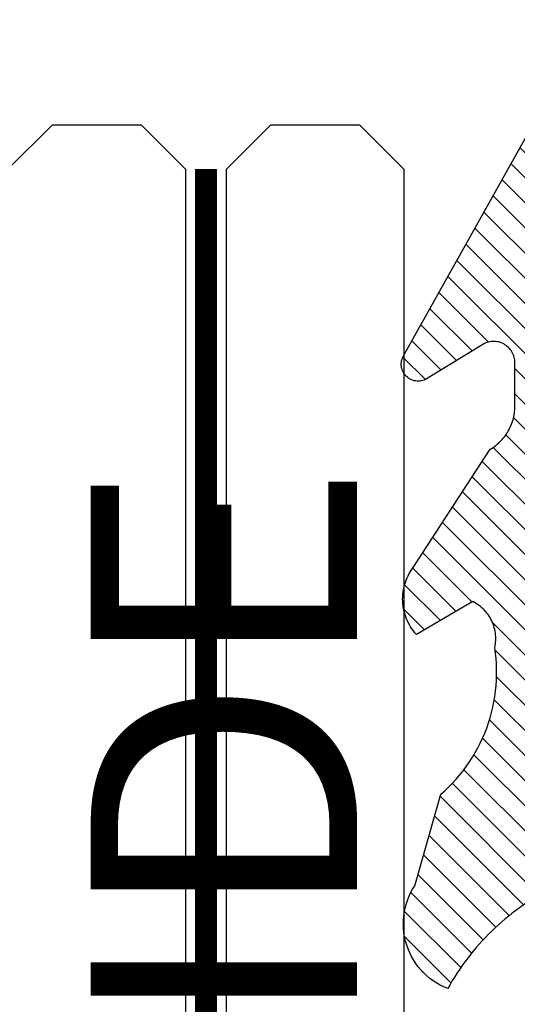
# Model space of a CAD drawing. Units: inches. Extents: x 0 to 108, y -4 to 43.
# Drawn here: x 3 to 3, y 33 to 34 of the extents above; entities that cross this region are included whole.
import ezdxf

# ---------------------------------------------------------------- set-up
doc = ezdxf.new("R2010")
doc.units = ezdxf.units.IN
doc.header["$LTSCALE"] = 0.5
doc.header["$MEASUREMENT"] = 0
doc.linetypes.add('HIDDEN2', pattern=[0.1875, 0.125, -0.0625])
for name, color, linetype in [('Arcadia-Hidden', 1, 'HIDDEN2'), ('Arcadia-Profile', 5, 'Continuous'), ('Arcadia-Shade', 8, 'Continuous'), ('Arcadia-Text', 3, 'Continuous')]:
    doc.layers.add(name, color=color, linetype=linetype)
doc.styles.get("Standard").update_dxf_attribs({"font": 'ARIALN.TTF'})

# ---------------------------------------------------------------- blocks, each defined once
blk = doc.blocks.new('VTL-10')
at = {"layer": 'Arcadia-Shade', "lineweight": -3}
h = blk.add_hatch(dxfattribs=at)
h.set_pattern_fill('ANSI31', color=256, scale=0.1, style=0)
h.set_pattern_definition([(45, (-30.97882288565575, 77.0449707897065), (-0.008838834764831844, 0.008838834764831846), [])])
h.paths.add_polyline_path([(0.1618526692181881, 0.2614311172218038), (0.1615566692181858, 0.263167817221813), (0.1611581692181865, 0.2648839172218089), (0.1606585692181888, 0.2665734172218066), (0.1600596692181888, 0.2682302172218129), (0.1593634692181887, 0.2698486172218111), (0.1585724692181856, 0.2714228172218043), (0.1576894692181874, 0.2729474172218005), (0.1567175692181877, 0.2744168172218053), (0.1556601692181871, 0.275826017221803), (0.1545209692181864, 0.2771700172218061), (0.1533041692181882, 0.2784440172218012), (0.1520138692181874, 0.2796435172217997), (0.1506546692181878, 0.2807644172218033), (0.1492312692181876, 0.2818027172218081), (0.1477488692181872, 0.2827547172218061), (0.1462125692181857, 0.2836171172218087), (0.144627869218187, 0.2843868172218009), (0.1430001692181868, 0.2850611172218009), (0.1413354692181876, 0.2856376172218091), (0.1396393692181874, 0.2861144172218104), (0.1379180692181876, 0.2864897172218122), (0.1339734692181871, 0.2884668172218028), (0.1300054692181867, 0.2903965172218079), (0.1260146692181863, 0.2922787172218051), (0.1220017692181834, 0.2941131172218121), (0.1179670692181922, 0.2958994172218041), (0.1139114692181877, 0.2976373172218132), (0.1098352692181912, 0.2993266172218085), (0.1057392692181871, 0.300967017221808), (0.1016238692181872, 0.3025584172218032), (0.09748976921818908, 0.3041005172218121), (0.09333746921818786, 0.3055930172218098), (0.0891676692181882, 0.3070358172218022), (0.08498096921818643, 0.3084287172218012), (0.08077786921818841, 0.3097714172218105), (0.07655906921818811, 0.3110638172218074), (0.07232506921819137, 0.312305717221804), (0.06807656921818861, 0.3134968172218038), (0.06381406921818567, 0.3146371172218068), (0.05953826921818717, 0.3157264172218106), (0.05524976921818592, 0.3167644172218047), (0.05094916921818893, 0.3177512172218115), (0.046637069218189, 0.3186864172218122), (0.0423141692181872, 0.3195701172218008), (0.03798096921818583, 0.3204020172218094), (0.03363806921818835, 0.3211820172218012), (0.02928616921818872, 0.3219101172218046), (0.02492596921818802, 0.3225861172218032), (0.02055796921818853, 0.3232100172218111), (0.01618276921818662, 0.3237815172218035), (0.01180106921818691, 0.3243008172218111), (-0.2761092607818121, 0.3645126172218056), (-0.2788689007818128, 0.3661165172218119), (-0.2815989707818112, 0.3677703172218116), (-0.2842985907818125, 0.3694733172218037), (-0.2869668707818143, 0.3712250172218035), (-0.2896029207818138, 0.3730249172218123), (-0.2922058807818111, 0.3748723172218007), (-0.2947748907818131, 0.3767666172218043), (-0.2973091107818142, 0.3787072172218018), (-0.2998077007818125, 0.3806934172218064), (-0.3022698407818112, 0.3827247172218051), (-0.3046947207818143, 0.3848003172218029), (-0.3070815307818116, 0.3869196172218068), (-0.309429500781814, 0.3890818172218076), (-0.3117378607818111, 0.3912863172218124), (-0.314005830781813, 0.3935323172218119), (-0.3162326707818117, 0.3958191172218051), (-0.3184176607818117, 0.3981459172218109), (-0.3205600707818128, 0.4005120172218), (-0.3226591907818133, 0.4029165172218114), (-0.3247143407818136, 0.4053588172218099), (-0.3267248407818144, 0.4078379172218121), (-0.3286900207818135, 0.4103531172218027), (-0.3306092507818121, 0.4129036172218008), (-0.3324818807818133, 0.415488417221809), (-0.3343073007818127, 0.4181068172218119), (-0.336084910781814, 0.4207579172218061), (-0.3378141307818119, 0.4234409172218108), (-0.3394943807818116, 0.4261547172218059), (-0.3411251107818138, 0.4288986172218046), (-0.3427057907818138, 0.4316716172218094), (-0.345377590781812, 0.4305474172218027), (-0.3479779907818141, 0.4292667172218074), (-0.3504978307818121, 0.427833917221804), (-0.3529282207818127, 0.4262542172218104), (-0.355260620781813, 0.424533117221813), (-0.3574868007818139, 0.4226766172218106), (-0.3588844467830832, 0.4213628851688753), (-0.3603317259824408, 0.4199156178586776), (-0.3615895207818127, 0.4185842172218059), (-0.363451620781813, 0.4163627172218014), (-0.3651786507818109, 0.41403471722181), (-0.3667645127818133, 0.4116083172218055), (-0.3682036347818141, 0.4090921172218032), (-0.3694909407818123, 0.4064949172218064), (-0.3706218977818132, 0.4038260172218031), (-0.3715925197818137, 0.4010946172218013), (-0.3723993897818119, 0.3983105172218018), (-0.3730396627818138, 0.3954834172218114), (-0.3735110847818142, 0.3926233172218048), (-0.3738119957818142, 0.3897403172218077), (-0.3739413337818114, 0.3868445172218031), (-0.3738986437818141, 0.3839461172218108), (-0.3736840767818137, 0.3810554172218019), (-0.3732983877818121, 0.3781825172218021), (-0.3727429367818118, 0.3753375172218085), (-0.3720196787818111, 0.3725305172218043), (-0.3711311627818112, 0.3697714172218127), (-0.370080519781812, 0.3670698172218039), (-0.368871449781814, 0.3644353172218047), (-0.3675082117818143, 0.361877217221803), (-0.3659956087818124, 0.3594045172218046), (-0.3476942907818135, 0.2950361172218123), (-0.3448343607818138, 0.2924924172218084), (-0.3420621107818143, 0.2898534172218064), (-0.3393807107818141, 0.2871222172218069), (-0.3367932307818116, 0.2843018172218024), (-0.3343026307818135, 0.2813956172218042), (-0.3319117707818116, 0.278406717221813), (-0.3296233707818139, 0.2753387172217998), (-0.3274400607818109, 0.2721950172218044), (-0.3253643407818139, 0.268979317221806), (-0.3233985707818121, 0.2656952172218041), (-0.3215450207818122, 0.2623465172218005), (-0.3198058007818112, 0.2589370172218111), (-0.318182910781811, 0.2554706172218033), (-0.3166781907818113, 0.2519513172218097), (-0.3152933807818137, 0.2483832172218001), (-0.3140300607818141, 0.2447702172218129), (-0.3128896707818143, 0.241116617221806), (-0.3118735207818126, 0.2374264172218119), (-0.3109827707818127, 0.2337041172218051), (-0.3102184407818136, 0.2299537172218038), (-0.3095814107818136, 0.2261796172218027), (-0.3090724107818126, 0.2223861172218022), (-0.3086920107818116, 0.2185776172218112), (-0.3084406507818116, 0.2147584172218018), (-0.3083186307818124, 0.2109329172218111), (-0.3083260707818134, 0.2071054172218112), (-0.3084629807818118, 0.203280417221805), (-0.3087292007818121, 0.1994622172218072), (-0.3091244107818127, 0.1956552172218124), (-0.3096210623411757, 0.1920599552939706), (-0.3090022547356028, 0.1880494800766002), (-0.3089207554242606, 0.1841781876870243), (-0.3093496727094802, 0.1803300083736161), (-0.3102815539020121, 0.1765715410622875), (-0.311700046370774, 0.1729689871302185), (-0.3135804190556364, 0.1695843703648166), (-0.3158901373363676, 0.1664768903130494), (-0.3185895137852661, 0.1636997552851795), (-0.3216305814017311, 0.1613027703486978), (-0.3249294330027155, 0.1593455521175287), (-0.3647035407818109, 0.1826554172218096), (-0.3658338967818118, 0.1813692172217998), (-0.3669033287818131, 0.180031917221811), (-0.3679095337818126, 0.1786464172218132), (-0.3688503427818119, 0.177215717221813), (-0.3697237277818139, 0.175742917221811), (-0.370527805781812, 0.1742311172218081), (-0.3712608427818118, 0.1726836172218071), (-0.3719212597818142, 0.1711038172218053), (-0.3725076317818115, 0.1694950172218057), (-0.3730186947818126, 0.1678607172218136), (-0.3734533477818118, 0.1662045172218001), (-0.3738106537818133, 0.1645298172218048), (-0.3740898427818138, 0.1628404172218012), (-0.374290310781813, 0.1611399172218029), (-0.3744116287818109, 0.1594319172218093), (-0.3744535323818141, 0.1577201172217997), (-0.3744159327818117, 0.1560082172218102), (-0.374298910781814, 0.154299917221806), (-0.3741027187818133, 0.1525988172218007), (-0.3738277797818128, 0.1509087172218102), (-0.3734746857818116, 0.1492332172218056), (-0.3730441987818125, 0.1475759172218005), (-0.3725372457818139, 0.1459403172218003), (-0.371954920781814, 0.1443301172218128), (-0.3712984797818137, 0.1427486172218124), (-0.3705693357818127, 0.1411993172218047), (-0.3697690617818132, 0.1396855172218068), (-0.3688993827818123, 0.1382104172218135), (-0.3679621747818125, 0.1367774172218077), (-0.3669594567818137, 0.135389417221802), (-0.3129540192782763, 0.05230630490912347), (-0.309804797366688, 0.05025591233648186), (-0.3069597605757117, 0.04794717808715632), (-0.3043715127171929, 0.04535397621327775), (-0.3020689504628322, 0.04250597469710726), (-0.3000755880373838, 0.03943205737220978), (-0.2984140627368994, 0.0361668349856501), (-0.2971023442144869, 0.03274557422565749), (-0.2961550632556573, 0.02920580755393587), (-0.2955826515761757, 0.02558717859520243), (-0.2954337407818137, 0.02274248986648786), (-0.2954337407818137, -0.01041092338627436), (-0.2962071889774691, -0.0136411274834245), (-0.2974883016565073, -0.01638733618584354), (-0.2992925230417569, -0.01882116380647858), (-0.3015481786761214, -0.02084576725322052), (-0.3041631186088978, -0.02237757656119754), (-0.307031533259444, -0.02335529130846226), (-0.3100365041914408, -0.02373913631355151), (-0.313058027113474, -0.02351408735803773), (-0.3162352060139568, -0.02261503425738454), (-0.3582823907818131, 0.003161617221806523), (-0.3592276107818115, 0.003562217221812602), (-0.3602036207818138, 0.003880617221810212), (-0.3612032807818117, 0.004114417221799727), (-0.3622192507818127, 0.004261917221811018), (-0.3632441207818111, 0.004322017221809915), (-0.3642703807818144, 0.004294317221805954), (-0.3652905107818114, 0.004179017221801473), (-0.3662970517818138, 0.00397691722180582), (-0.3672826367818125, 0.003689517221800998), (-0.3682400497818143, 0.00331891722180444), (-0.3691622857818118, 0.002867917221806238), (-0.3700425917818109, 0.002339617221807089), (-0.3708745277818117, 0.001738117221805169), (-0.3716520017818112, 0.001067617221806927), (-0.3723693247818112, 0.0003332172218080132), (-0.3730212467818141, -0.000459882778187648), (-0.3736029947818125, -0.001305782778189268), (-0.3741103127818128, -0.002198282778195448), (-0.3745394860818116, -0.003130882778194177), (-0.3748873740818119, -0.004096782778191255), (-0.3751514303818126, -0.00508888277819608), (-0.3753297223818137, -0.006099882778187293), (-0.3754209450758133, -0.007122482778200379), (-0.3754244307818162, -0.008149082778189154), (-0.3753401539918144, -0.00917228277819504), (-0.3751687315818124, -0.01018448277820028), (-0.3749114180818118, -0.01117838277819772), (-0.3745700970818113, -0.01214658277820035), (-0.3741472667818115, -0.01308208277819745), (-0.3736460217818127, -0.01397798277818652), (-0.2545998307818138, -0.2263517527782142), (-0.2527768307818121, -0.2295659827781975), (-0.2506879307818117, -0.2326141727781987), (-0.2483482307818115, -0.2354743927781868), (-0.2457746307818134, -0.2381260627781927), (-0.2429855307818123, -0.2405501057781976), (-0.2400011307818133, -0.2427290887781908), (-0.2368427307818131, -0.2446473347781932), (-0.2335332307818128, -0.2462910457781931), (-0.2300963307818122, -0.2476483967781888), (-0.2265567307818124, -0.2487096237781969), (-0.2229399307818127, -0.2494670919781896), (-0.2192719307818116, -0.2499153532781975), (-0.2155792307818132, -0.2500511827781935), (-0.2118882307818133, -0.2498736032781892), (-0.2082255307818137, -0.2493838923781908), (-0.2046176307818115, -0.2485855727781967), (-0.2010902307818121, -0.2474843867781971), (-0.1976688307818115, -0.2460882567781937), (-0.1943781307818142, -0.2444072257781897), (-0.1912416307818141, -0.2424533867781946), (-0.1882820307818136, -0.2402407947781882), (-0.1855205307818117, -0.2377853627781974), (-0.1829771307818113, -0.2351047627781924), (-0.1806699307818143, -0.2322182727781978), (-0.1786156307818132, -0.2291466527781978), (-0.1768290307818141, -0.2259120127781955), (-0.1753229307818138, -0.2225376027781891), (-0.1741082307818118, -0.2190477127781918), (-0.1731936307818138, -0.2154674327781976), (-0.1725857307818117, -0.2118225327782), (-0.1585042307818121, -0.1534593927781884), (-0.1582829307818123, -0.1522906327781897), (-0.1581783307818121, -0.1511057027781959), (-0.1581916307818112, -0.149916282778193), (-0.1583226307818109, -0.1487339827781966), (-0.1585700307818136, -0.1475703827781985), (-0.1589314307818128, -0.146437082778192), (-0.1594032307818125, -0.1453451827782004), (-0.1599808307818122, -0.1443052827781912), (-0.1606585307818129, -0.1433276827781924), (-0.161429730781812, -0.1424219827781883), (-0.1622867307818119, -0.1415970827781905), (-0.1632212307818115, -0.1408610827781871), (-0.1642240307818135, -0.1402212827781995), (-0.1652852307818122, -0.1396838827782005), (-0.1663944307818142, -0.1392540827781943), (-0.1675407307818126, -0.1389363827781978), (-0.1687129307818118, -0.1387335827781868), (-0.1698993307818135, -0.1386478827781872), (-0.1710884307818112, -0.138680082778194), (-0.1722685307818139, -0.1388298827781966), (-0.1734279307818127, -0.1390956827781906), (-0.1745553307818142, -0.1394750827781905), (-0.1756397307818141, -0.1399641827782006), (-0.1766702307818129, -0.140558282778187), (-0.1776369307818122, -0.1412513827781936), (-0.1785302307818135, -0.1420368827781999), (-0.1793414307818111, -0.1429069827782001), (-0.1800624307818133, -0.1438530827781932), (-0.1806863307818141, -0.1448658827781912), (-0.1812068307818109, -0.1459354827781993), (-0.1931713852806141, -0.173976719263635), (-0.195477731869989, -0.1765914957680224), (-0.1987441758743671, -0.1783042264369215), (-0.2024069162850495, -0.1787377645773489), (-0.2059830145917374, -0.1778349887258486), (-0.2090008965055361, -0.1757149125338628), (-0.2110632494574034, -0.1726569144319114), (-0.2117497307818113, -0.1697008207481616), (-0.2117497307818113, -0.1138892698491389), (-0.210644316777131, -0.1107684356882999), (-0.2087166713663535, -0.1082559038287769), (-0.2061065091451795, -0.1064623624647112), (-0.2031877532430855, -0.1055977827781902), (-0.196576030781813, -0.1055977827781902), (-0.1960527307818118, -0.1055840827781935), (-0.1955307307818117, -0.1055429827781893), (-0.1950117307818111, -0.1054746827781941), (-0.1944969307818134, -0.1053792827781876), (-0.1939878307818113, -0.1052570827781949), (-0.1934859307818115, -0.105108382778198), (-0.1929924307818141, -0.1049335827781874), (-0.1925087307818139, -0.1047332827781986), (-0.1920361307818119, -0.1045078827781936), (-0.191576030781814, -0.1042580827781876), (-0.1911296307818127, -0.1039844827781877), (-0.1906982307818126, -0.1036879827781974), (-0.1902828307818112, -0.1033692827781891), (-0.189884730781813, -0.1030292827781949), (-0.1895050307818131, -0.1026688827781896), (-0.1891446307818114, -0.1022890827781993), (-0.1888046307818136, -0.1018909827781869), (-0.1884859307818125, -0.1014756827781866), (-0.1881893307818139, -0.101044182778196), (-0.1879158307818116, -0.1005977827781948), (-0.1876660307818128, -0.1001376827781968), (-0.1874406307818113, -0.09966518277819603), (-0.1872402307818142, -0.09918148277819228), (-0.1870655307818119, -0.09868798277818769), (-0.1869168307818114, -0.09818598277819035), (-0.1867946307818116, -0.0976768827781882), (-0.1866991307818111, -0.0971620827781976), (-0.1866308307818123, -0.09664308277820055), (-0.1865897307818116, -0.09612118277819093), (-0.1865760307818114, -0.0955977827781993), (-0.1865760307818114, 0.1644681904225109), (-0.1860967352454885, 0.1681076393253136), (-0.1849793261771246, 0.1718794208766781), (-0.1832862313282817, 0.1754287606192406), (-0.181058341855092, 0.1786706658866706), (-0.1783504395737801, 0.1815240315091557), (-0.1752300529962554, 0.1839186419540937), (-0.1717728381722168, 0.1857957334665485), (-0.1680643702794313, 0.1871090427170543), (-0.1641955593993174, 0.1878260458990297), (-0.1615760307818128, 0.1878945172218067), (-0.1229389113036206, 0.1878945172218067), (-0.1180667307818126, 0.1875111172218027), (-0.1144333307818144, 0.1870327172218111), (-0.1108299307818115, 0.1863649172218089), (-0.1072663307818118, 0.1855093172218005), (-0.1037525307818115, 0.1844685172218021), (-0.1002979307818137, 0.1832452172218098), (-0.09691213078181349, 0.1818427172218122), (-0.09360433078181174, 0.1802650172218137), (-0.09038373078181294, 0.1785163172218063), (-0.08725893078181102, 0.1766015172218118), (-0.08423873078181288, 0.1745257172218118), (-0.0813312307818137, 0.1722948172218111), (-0.07854453078181223, 0.1699147172218005), (-0.075886230781812, 0.1673920172218004), (-0.0733635307818119, 0.1647337172218073), (-0.07098353078181319, 0.1619470172218058), (-0.06875253078181132, 0.1590395172217995), (-0.06667673078181124, 0.156019317221805), (-0.06476193078181325, 0.1528945172218101), (-0.06301323078181298, 0.1496739172218042), (-0.06143553078181441, 0.1463661172218025), (-0.06003303078181332, 0.1429803172218129), (-0.05880973078181384, 0.139525717221801), (-0.05776893078181189, 0.1360119172218077), (-0.05691333078181415, 0.1324484172218092), (-0.05624553078181194, 0.1288449172218122), (-0.05576713078181328, 0.1252115172217998), (-0.05547963078181439, 0.1215581172218094), (-0.0553837307818128, 0.1178945172218135), (-0.0553837307818128, 0.06266911722180168), (-0.08874333078181351, 0.0851844172218108), (-0.08980653078181433, 0.08582751722180149), (-0.09092823078181311, 0.0863618172217997), (-0.09209753078181393, 0.08678221722180979), (-0.0933027307818115, 0.08708431722180876), (-0.09453193078181243, 0.08726531722180653), (-0.09577313078181149, 0.08732341722181047), (-0.09701393078181297, 0.08725801722181359), (-0.0982420307818117, 0.08706971722180867), (-0.09944543078181312, 0.08676051722180489), (-0.1006122307818131, 0.0863333172218006), (-0.1017308307818112, 0.08579231722180225), (-0.1027901307818126, 0.08514301722181017), (-0.1037798307818143, 0.0843917172218056), (-0.1046900307818142, 0.08354591722181226), (-0.1055117307818136, 0.08261391722180633), (-0.106236830781814, 0.08160491722181007), (-0.106858230781814, 0.08052891722181243), (-0.1073696307818111, 0.07939661722180347), (-0.107766230781813, 0.0782191172218063), (-0.1080438307818135, 0.07700801722180017), (-0.1081999307818116, 0.07577531722181163), (-0.1082328307818123, 0.07453321722181272), (-0.1081423307818135, 0.07329401722181217), (-0.1079292307818136, 0.07206991722181044), (-0.1075955307818113, 0.07087301722179973), (-0.107144830781813, 0.06971521722181251), (-0.1065813307818111, 0.0686078172218032), (-0.1059106307818141, 0.06756181722180088), (-0.1051394307818114, 0.06658761722181339), (-0.1042753307818138, 0.06569481722181081), (-0.05074323362950039, 0.01562019510083701), (-0.04924498309680203, 0.01290972368254018), (-0.04872763078181208, 0.01041897523975877), (-0.04872763078181208, 0.006655717221804025), (-0.04857423078181355, 0.003728917221806682), (-0.04811573078181297, 0.0008341172217996018), (-0.04735723078181309, -0.001996782778192596), (-0.0463069307818138, -0.00473288277819961), (-0.04497633078181096, -0.007344282778191769), (-0.04338013078181291, -0.009802282778196059), (-0.04153573078181338, -0.01207998277818945), (-0.03946333078181397, -0.01415238277819242), (-0.03718563078181347, -0.01599678277818839), (-0.03472763078181273, -0.0175929827781971), (-0.03211623078181347, -0.01892358277819994), (-0.02938013078181356, -0.01997388277818857), (-0.02654913078181309, -0.02073248277820028), (-0.02365443078181428, -0.02119088277819969), (-0.02072763078181339, -0.02134428277818756), (-0.01780083078181249, -0.02119088277819969), (-0.01490613078181369, -0.02073248277820028), (-0.01207513078181321, -0.01997388277818857), (-0.009339030781813307, -0.01892358277819994), (-0.006727630781814042, -0.0175929827781971), (-0.004269630781813305, -0.01599678277818839), (-0.001991930781812812, -0.01415238277819242), (8.046921818660735e-05, -0.01207998277818945), (0.001924869218186132, -0.009802282778196059), (0.003521069218187733, -0.007344282778191769), (0.004851669218187027, -0.00473288277819961), (0.005901969218186309, -0.001996782778192596), (0.006660469218186194, 0.0008341172217996018), (0.007118969218186777, 0.003728917221806682), (0.007272369218188857, 0.006655717221804025), (0.007272369218188857, 0.01675053150756867), (0.008237152252497992, 0.01978270675816418), (0.009936931718648623, 0.02211167006363723), (0.06444246921818575, 0.06719111722181026), (0.06536286921818757, 0.06803311722180183), (0.06619486921818662, 0.06896271722180813), (0.06692996921818661, 0.06997061722181286), (0.06756096921818866, 0.07104681722181283), (0.06808156921818664, 0.07218051722180974), (0.0684865692181873, 0.07336041722180653), (0.06877196921818651, 0.07457491722180976), (0.06893486921818592, 0.07581171722181068), (0.06897366921818815, 0.07705861722180884), (0.06888796921818852, 0.07830321722180145), (0.06867866921818688, 0.07953301722180584), (0.06834776921818886, 0.08073581722180734), (0.0678987692181856, 0.0818997172218019), (0.06733586921818713, 0.08301301722180199), (0.0666648692181866, 0.08406471722180697), (0.06589226921818891, 0.08504421722180666), (0.06502596921818693, 0.08594191722180256), (0.06407456921818877, 0.0867487172218091), (0.06304736921818588, 0.08745671722181214), (0.0619547692181861, 0.08805881722180686), (0.06080756921818775, 0.08854891722180014), (0.05961726921818666, 0.088922317221801), (0.05839566921818573, 0.08917521722180766), (0.05715496921818897, 0.08930501722180395), (0.05590746921818734, 0.08931061722181255), (0.05466556921818722, 0.08919171722180863), (0.05344176921818899, 0.08894971722180856), (0.05224826921818604, 0.08858691722180367), (0.05109676921818718, 0.08810691722180763), (0.04999886921818586, 0.08751451722180548), (0.01532476921818571, 0.06650781722180454), (0.01532476921818571, 0.1207669172218004), (0.01826286921818721, 0.1207669172218004), (0.01864096921818614, 0.1207860172218034), (0.01901846921818873, 0.1208154172218059), (0.0193950692181879, 0.120855217221802), (0.01977036921818609, 0.1209052172218037), (0.02014426921818568, 0.1209656172218132), (0.02051626921818794, 0.1210361172218057), (0.02088616921818698, 0.1211168172218038), (0.02125376921818756, 0.1212077172218073), (0.02161876921818617, 0.1213086172217999), (0.02198086921818643, 0.1214194172218015), (0.02233976921818837, 0.1215401172218122), (0.02269516921818848, 0.1216707172218037), (0.02304686921818799, 0.1218109172218078), (0.02339466921818811, 0.1219607172218105), (0.02373816921818772, 0.1221200172218033), (0.02407726921818565, 0.1222886172218125), (0.02441156921818788, 0.1224665172218096), (0.02474076921818735, 0.1226534172218123), (0.02506486921818762, 0.1228493172218066), (0.0253833692181864, 0.1230540172218042), (0.02569616921818607, 0.1232674172218111), (0.02600306921818785, 0.1234893172218108), (0.02630366921818705, 0.1237195172218009), (0.02659796921818725, 0.1239578172218074), (0.02688546921818613, 0.1242042172218021), (0.02716626921818843, 0.1244583172218086), (0.02743986921818831, 0.1247200172218044), (0.02770626921818575, 0.1249891172218014), (0.02796516921818792, 0.1252654172218115), (0.02821636921818893, 0.1255487172218039), (0.09769486921818782, 0.2458890172218133), (0.159851569218187, 0.2458890172218133), (0.1604812692181881, 0.2475344172218001), (0.1610122692181868, 0.2492142172218053), (0.1614426692181858, 0.2509226172218035), (0.1617708692181878, 0.2526536172218101), (0.1619958692181882, 0.2544009172218011), (0.1621167692181871, 0.2561585172218059), (0.1621331692181869, 0.2579202172218089), (0.1620450692181876, 0.2596798172218087)])
at = {"layer": 'Arcadia-Profile'}
blk.add_lwpolyline([(0.09769486921818782, 0.2458890172218133), (0.159851569218187, 0.2458890172218133), (0.1604812692181881, 0.2475344172218001), (0.1610122692181868, 0.2492142172218053), (0.1614426692181858, 0.2509226172218035), (0.1617708692181878, 0.2526536172218101), (0.1619958692181882, 0.2544009172218011), (0.1621167692181871, 0.2561585172218059), (0.1621331692181869, 0.2579202172218089), (0.1620450692181876, 0.2596798172218087), (0.1618526692181881, 0.2614311172218038), (0.1615566692181858, 0.263167817221813), (0.1611581692181865, 0.2648839172218089), (0.1606585692181888, 0.2665734172218066), (0.1600596692181888, 0.2682302172218129), (0.1593634692181887, 0.2698486172218111), (0.1585724692181856, 0.2714228172218043), (0.1576894692181874, 0.2729474172218005), (0.1567175692181877, 0.2744168172218053), (0.1556601692181871, 0.275826017221803), (0.1545209692181864, 0.2771700172218061), (0.1533041692181882, 0.2784440172218012), (0.1520138692181874, 0.2796435172217997), (0.1506546692181878, 0.2807644172218033), (0.1492312692181876, 0.2818027172218081), (0.1477488692181872, 0.2827547172218061), (0.1462125692181857, 0.2836171172218087), (0.144627869218187, 0.2843868172218009), (0.1430001692181868, 0.2850611172218009), (0.1413354692181876, 0.2856376172218091), (0.1396393692181874, 0.2861144172218104), (0.1379180692181876, 0.2864897172218122), (0.1339734692181871, 0.2884668172218028), (0.1300054692181867, 0.2903965172218079), (0.1260146692181863, 0.2922787172218051), (0.122001769218187, 0.2941131172218121), (0.1179670692181887, 0.2958994172218041), (0.1139114692181877, 0.2976373172218132), (0.1098352692181876, 0.2993266172218085), (0.1057392692181871, 0.300967017221808), (0.1016238692181872, 0.3025584172218032), (0.09748976921818908, 0.3041005172218121), (0.09333746921818786, 0.3055930172218098), (0.0891676692181882, 0.3070358172218022), (0.08498096921818643, 0.3084287172218012), (0.08077786921818841, 0.3097714172218105), (0.07655906921818811, 0.3110638172218074), (0.07232506921818782, 0.312305717221804), (0.06807656921818861, 0.3134968172218038), (0.06381406921818567, 0.3146371172218068), (0.05953826921818717, 0.3157264172218106), (0.05524976921818592, 0.3167644172218047), (0.05094916921818893, 0.3177512172218115), (0.046637069218189, 0.3186864172218122), (0.0423141692181872, 0.3195701172218008), (0.03798096921818583, 0.3204020172218094), (0.03363806921818835, 0.3211820172218012), (0.02928616921818872, 0.3219101172218046), (0.02492596921818802, 0.3225861172218032), (0.02055796921818853, 0.3232100172218111), (0.01618276921818662, 0.3237815172218035), (0.01180106921818691, 0.3243008172218111), (-0.2761092607818121, 0.3645126172218056), (-0.2788689007818128, 0.3661165172218119), (-0.2815989707818112, 0.3677703172218116), (-0.2842985907818125, 0.3694733172218037), (-0.2869668707818143, 0.3712250172218035), (-0.2896029207818138, 0.3730249172218123), (-0.2922058807818111, 0.3748723172218007), (-0.2947748907818131, 0.3767666172218043), (-0.2973091107818142, 0.3787072172218018), (-0.2998077007818125, 0.3806934172218064), (-0.3022698407818112, 0.3827247172218051), (-0.3046947207818143, 0.3848003172218029), (-0.3070815307818116, 0.3869196172218068), (-0.309429500781814, 0.3890818172218076), (-0.3117378607818111, 0.3912863172218124), (-0.314005830781813, 0.3935323172218119), (-0.3162326707818117, 0.3958191172218051), (-0.3184176607818117, 0.3981459172218109), (-0.3205600707818128, 0.4005120172218), (-0.3226591907818133, 0.4029165172218114), (-0.3247143407818136, 0.4053588172218099), (-0.3267248407818144, 0.4078379172218121), (-0.3286900207818135, 0.4103531172218027), (-0.3306092507818121, 0.4129036172218008), (-0.3324818807818133, 0.415488417221809), (-0.3343073007818127, 0.4181068172218119), (-0.336084910781814, 0.4207579172218061), (-0.3378141307818119, 0.4234409172218108), (-0.3394943807818116, 0.4261547172218059), (-0.3411251107818138, 0.4288986172218046), (-0.3427057907818138, 0.4316716172218094), (-0.345377590781812, 0.4305474172218027), (-0.3479779907818141, 0.4292667172218074), (-0.3504978307818121, 0.427833917221804), (-0.3529282207818127, 0.4262542172218104), (-0.355260620781813, 0.424533117221813), (-0.3574868007818139, 0.4226766172218106), (-0.3595989107818127, 0.4206913172218094), (-0.3615895207818127, 0.4185842172218059), (-0.363451620781813, 0.4163627172218014), (-0.3651786507818109, 0.41403471722181), (-0.3667645127818133, 0.4116083172218055), (-0.3682036347818141, 0.4090921172218032), (-0.3694909407818123, 0.4064949172218064), (-0.3706218977818132, 0.4038260172218031), (-0.3715925197818137, 0.4010946172218013), (-0.3723993897818119, 0.3983105172218018), (-0.3730396627818138, 0.3954834172218114), (-0.3735110847818142, 0.3926233172218048), (-0.3738119957818142, 0.3897403172218077), (-0.3739413337818114, 0.3868445172218031), (-0.3738986437818141, 0.3839461172218108), (-0.3736840767818137, 0.3810554172218019), (-0.3732983877818121, 0.3781825172218021), (-0.3727429367818118, 0.3753375172218085), (-0.3720196787818111, 0.3725305172218043), (-0.3711311627818112, 0.3697714172218127), (-0.370080519781812, 0.3670698172218039), (-0.368871449781814, 0.3644353172218047), (-0.3675082117818143, 0.361877217221803), (-0.3659956087818124, 0.3594045172218046), (-0.3476942907818135, 0.2950361172218123), (-0.3448343607818138, 0.2924924172218084), (-0.3420621107818143, 0.2898534172218064), (-0.3393807107818141, 0.2871222172218069), (-0.3367932307818116, 0.2843018172218024), (-0.3343026307818135, 0.2813956172218042), (-0.3319117707818116, 0.278406717221813), (-0.3296233707818139, 0.2753387172217998), (-0.3274400607818109, 0.2721950172218044), (-0.3253643407818139, 0.268979317221806), (-0.3233985707818121, 0.2656952172218041), (-0.3215450207818122, 0.2623465172218005), (-0.3198058007818112, 0.2589370172218111), (-0.318182910781811, 0.2554706172218033), (-0.3166781907818113, 0.2519513172218097), (-0.3152933807818137, 0.2483832172218001), (-0.3140300607818141, 0.2447702172218129), (-0.3128896707818143, 0.241116617221806), (-0.3118735207818126, 0.2374264172218119), (-0.3109827707818127, 0.2337041172218051), (-0.3102184407818136, 0.2299537172218038), (-0.3095814107818136, 0.2261796172218027), (-0.3090724107818126, 0.2223861172218022), (-0.3086920107818116, 0.2185776172218112), (-0.3084406507818116, 0.2147584172218018), (-0.3083186307818124, 0.2109329172218111), (-0.3083260707818134, 0.2071054172218112), (-0.3084629807818118, 0.203280417221805), (-0.3087292007818121, 0.1994622172218072), (-0.3091244107818127, 0.1956552172218124), (-0.3096481707818128, 0.191863717221807), (-0.3093957507818139, 0.1905997172218008), (-0.3091991907818112, 0.1893258172217998), (-0.3090588707818114, 0.1880444172218034), (-0.3089750707818126, 0.1867582172218079), (-0.3089479407818132, 0.1854695172218044), (-0.3089775407818109, 0.1841808172218009), (-0.3090638107818116, 0.1828947172218136), (-0.3092065907818125, 0.1816137172218077), (-0.309405590781811, 0.1803401172218031), (-0.309660440781812, 0.1790766172218099), (-0.3099706407818132, 0.1778255172218053), (-0.310335580781814, 0.1765892172218031), (-0.310754570781814, 0.1753702172218112), (-0.3112267907818129, 0.1741709172218009), (-0.3117513207818128, 0.1729934172218037), (-0.3123271507818117, 0.1718402172218134), (-0.312953160781813, 0.1707134172218048), (-0.3136281407818124, 0.1696153172218118), (-0.3143507907818126, 0.168547917221801), (-0.3151197107818113, 0.1675134172218122), (-0.3159333907818116, 0.1665137172218039), (-0.316790280781813, 0.1655508172218134), (-0.3176887007818117, 0.1646265172218051), (-0.3186269307818144, 0.1637426172217999), (-0.319603130781811, 0.1629008172218107), (-0.3206154307818139, 0.1621029172218016), (-0.3216618607818127, 0.1613502172218091), (-0.3227403907818136, 0.1606443172218093), (-0.3238489307818142, 0.1599866172218043), (-0.3249853407818115, 0.1593783172218082), (-0.3647035407818109, 0.1826554172218096), (-0.3658338967818118, 0.1813692172217998), (-0.3669033287818131, 0.180031917221811), (-0.3679095337818126, 0.1786464172218132), (-0.3688503427818119, 0.177215717221813), (-0.3697237277818139, 0.175742917221811), (-0.370527805781812, 0.1742311172218081), (-0.3712608427818118, 0.1726836172218071), (-0.3719212597818142, 0.1711038172218053), (-0.3725076317818115, 0.1694950172218057), (-0.3730186947818126, 0.1678607172218136), (-0.3734533477818118, 0.1662045172218001), (-0.3738106537818133, 0.1645298172218048), (-0.3740898427818138, 0.1628404172218012), (-0.374290310781813, 0.1611399172218029), (-0.3744116287818109, 0.1594319172218093), (-0.3744535323818141, 0.1577201172217997), (-0.3744159327818117, 0.1560082172218102), (-0.374298910781814, 0.154299917221806), (-0.3741027187818133, 0.1525988172218007), (-0.3738277797818128, 0.1509087172218102), (-0.3734746857818116, 0.1492332172218056), (-0.3730441987818125, 0.1475759172218005), (-0.3725372457818139, 0.1459403172218003), (-0.371954920781814, 0.1443301172218128), (-0.3712984797818137, 0.1427486172218124), (-0.3705693357818127, 0.1411993172218047), (-0.3697690617818132, 0.1396855172218068), (-0.3688993827818123, 0.1382104172218135), (-0.3679621747818125, 0.1367774172218077), (-0.3669594567818137, 0.135389417221802), (-0.3128967607818112, 0.05221821722180664), (-0.3118515607818111, 0.05158851722180202), (-0.3108289507818114, 0.05092271722180897), (-0.3098301707818116, 0.05022171722180246), (-0.3088564307818125, 0.04948631722180608), (-0.3079089207818129, 0.048717417221809), (-0.3069887807818112, 0.04791591722180044), (-0.3060971507818131, 0.04708291722180036), (-0.305235100781811, 0.04621921722180389), (-0.304403670781813, 0.04532611722180491), (-0.3036038907818117, 0.04440451722180683), (-0.3028367207818121, 0.04345561722180946), (-0.302103090781813, 0.04248051722180435), (-0.3014039007818141, 0.04148041722180551), (-0.300739990781814, 0.04045661722180682), (-0.300112180781813, 0.03941021722179983), (-0.2995212207818128, 0.03834261722180088), (-0.2989678407818133, 0.03725511722180386), (-0.2984527007818123, 0.03614891722180857), (-0.2979764407818131, 0.03502541722180297), (-0.297539630781813, 0.03388611722181167), (-0.2971428107818141, 0.03273211722181202), (-0.2967864407818119, 0.03156511722180255), (-0.2964709807818124, 0.03038631722181151), (-0.2961968007818143, 0.02919731722180074), (-0.2959642307818129, 0.02799941722180677), (-0.2957735707818117, 0.02679411722181158), (-0.2956250307818138, 0.02558301722180545), (-0.2955188007818137, 0.02436741722181068), (-0.2954550107818115, 0.02314881722180928), (-0.2954337407818137, 0.02192871722181167), (-0.2954337407818137, -0.008676482778199102), (-0.2954675507818116, -0.009682982778187466), (-0.2955688107818126, -0.01068488277819313), (-0.2957370807818123, -0.01167778277819309), (-0.2959715907818143, -0.01265718277819872), (-0.2962712807818129, -0.01361858277819294), (-0.2966348107818142, -0.01455778277819775), (-0.2970605407818141, -0.01547038277819013), (-0.2975465507818136, -0.01635248277818846), (-0.2980906507818126, -0.0171998827782005), (-0.2986903707818129, -0.01800888277819013), (-0.2993430407818138, -0.01877578277819225), (-0.3000456907818112, -0.01949718277819557), (-0.3007951607818136, -0.02016988277819109), (-0.3015880807818121, -0.02079068277819829), (-0.3024208707818126, -0.02135698277818676), (-0.3032897807818138, -0.02186598277819485), (-0.3041908907818112, -0.02231568277819918), (-0.3051201407818134, -0.02270378277819418), (-0.306073330781814, -0.02302868277818959), (-0.3070461907818114, -0.02328898277819746), (-0.3080343107818138, -0.02348338277819551), (-0.3090332407818117, -0.02361098277819451), (-0.3100384907818139, -0.02367128277819575), (-0.3110455207818141, -0.0236639827781886), (-0.3120497907818134, -0.02358918277819555), (-0.3130467807818142, -0.02344718277819879), (-0.3140319907818139, -0.02323848277819707), (-0.3150009907818117, -0.02296428277819018), (-0.3159493907818138, -0.02262558277818982), (-0.3168729307818126, -0.02222408277819454), (-0.3582823907818131, 0.003161617221806523), (-0.3592276107818115, 0.003562217221812602), (-0.3602036207818138, 0.003880617221810212), (-0.3612032807818117, 0.004114417221799727), (-0.3622192507818127, 0.004261917221811018), (-0.3632441207818111, 0.004322017221809915), (-0.3642703807818144, 0.004294317221805954), (-0.3652905107818114, 0.004179017221801473), (-0.3662970517818138, 0.00397691722180582), (-0.3672826367818125, 0.003689517221800998), (-0.3682400497818143, 0.00331891722180444), (-0.3691622857818118, 0.002867917221806238), (-0.3700425917818109, 0.002339617221807089), (-0.3708745277818117, 0.001738117221805169), (-0.3716520017818112, 0.001067617221806927), (-0.3723693247818112, 0.0003332172218080132), (-0.3730212467818141, -0.000459882778187648), (-0.3736029947818125, -0.001305782778189268), (-0.3741103127818128, -0.002198282778195448), (-0.3745394860818116, -0.003130882778194177), (-0.3748873740818119, -0.004096782778191255), (-0.3751514303818126, -0.00508888277819608), (-0.3753297223818137, -0.006099882778187293), (-0.3754209450758133, -0.007122482778200379), (-0.3754244307818162, -0.008149082778189154), (-0.3753401539918144, -0.00917228277819504), (-0.3751687315818124, -0.01018448277820028), (-0.3749114180818118, -0.01117838277819772), (-0.3745700970818113, -0.01214658277820035), (-0.3741472667818115, -0.01308208277819745), (-0.3736460217818127, -0.01397798277818652), (-0.2545998307818138, -0.2263517527782), (-0.2527768307818121, -0.2295659827781975), (-0.2506879307818117, -0.2326141727781987), (-0.2483482307818115, -0.2354743927781868), (-0.2457746307818134, -0.2381260627781927), (-0.2429855307818123, -0.2405501057781976), (-0.2400011307818133, -0.2427290887781908), (-0.2368427307818131, -0.2446473347781932), (-0.2335332307818128, -0.2462910457781931), (-0.2300963307818122, -0.2476483967781888), (-0.2265567307818124, -0.2487096237781969), (-0.2229399307818127, -0.2494670919781896), (-0.2192719307818116, -0.2499153532781975), (-0.2155792307818132, -0.2500511827781935), (-0.2118882307818133, -0.2498736032781892), (-0.2082255307818137, -0.2493838923781908), (-0.2046176307818115, -0.2485855727781967), (-0.2010902307818121, -0.2474843867781971), (-0.1976688307818115, -0.2460882567781937), (-0.1943781307818142, -0.2444072257781897), (-0.1912416307818141, -0.2424533867781946), (-0.1882820307818136, -0.2402407947781882), (-0.1855205307818117, -0.2377853627781974), (-0.1829771307818113, -0.2351047627781924), (-0.1806699307818143, -0.2322182727781978), (-0.1786156307818132, -0.2291466527781978), (-0.1768290307818141, -0.2259120127781955), (-0.1753229307818138, -0.2225376027781891), (-0.1741082307818118, -0.2190477127781918), (-0.1731936307818138, -0.2154674327781976), (-0.1725857307818117, -0.2118225327782), (-0.1585042307818121, -0.1534593927781884), (-0.1582829307818123, -0.1522906327781897), (-0.1581783307818121, -0.1511057027781959), (-0.1581916307818112, -0.149916282778193), (-0.1583226307818109, -0.1487339827781966), (-0.1585700307818136, -0.1475703827781985), (-0.1589314307818128, -0.146437082778192), (-0.1594032307818125, -0.1453451827782004), (-0.1599808307818122, -0.1443052827781912), (-0.1606585307818129, -0.1433276827781924), (-0.161429730781812, -0.1424219827781883), (-0.1622867307818119, -0.1415970827781905), (-0.1632212307818115, -0.1408610827781871), (-0.1642240307818135, -0.1402212827781995), (-0.1652852307818122, -0.1396838827782005), (-0.1663944307818142, -0.1392540827781943), (-0.1675407307818126, -0.1389363827781978), (-0.1687129307818118, -0.1387335827781868), (-0.1698993307818135, -0.1386478827781872), (-0.1710884307818112, -0.138680082778194), (-0.1722685307818139, -0.1388298827781966), (-0.1734279307818127, -0.1390956827781906), (-0.1745553307818142, -0.1394750827781905), (-0.1756397307818141, -0.1399641827782006), (-0.1766702307818129, -0.140558282778187), (-0.1776369307818122, -0.1412513827781936), (-0.1785302307818135, -0.1420368827781999), (-0.1793414307818111, -0.1429069827782001), (-0.1800624307818133, -0.1438530827781932), (-0.1806863307818141, -0.1448658827781912), (-0.1812068307818109, -0.1459354827781993), (-0.1925520307818118, -0.1725251427781984), (-0.1929480307818139, -0.1733471827781869), (-0.1934173307818128, -0.1741297027781883), (-0.1939559307818115, -0.1748661827781888), (-0.1945595307818131, -0.1755505027781936), (-0.1952229307818136, -0.1761769627782002), (-0.195940730781814, -0.1767403527781966), (-0.1967068307818138, -0.1772359627781981), (-0.1975149307818143, -0.1776596827781987), (-0.1983582307818139, -0.1780079827781975), (-0.1992298307818139, -0.1782779527781884), (-0.2001224307818141, -0.1784673627781928), (-0.2010285307818123, -0.178574612778192), (-0.2019407307818142, -0.1785988327781922), (-0.202851230781814, -0.1785398127781974), (-0.203752630781814, -0.1783980427781984), (-0.2046373307818143, -0.1781747027781933), (-0.2054979307818137, -0.1778716427782001), (-0.2063274307818119, -0.1774914127781955), (-0.2071187307818114, -0.1770371427781896), (-0.2078653307818144, -0.1765126527782002), (-0.2085611307818134, -0.1759222727781946), (-0.209200130781813, -0.175270942778198), (-0.2097770307818116, -0.1745640827781898), (-0.2102872307818124, -0.1738075727781876), (-0.2107263307818137, -0.1730077027781931), (-0.2110906307818112, -0.1721711527781906), (-0.2113772307818138, -0.1713048627782001), (-0.2115836307818135, -0.1704160727781954), (-0.2117081307818118, -0.1695121627781901), (-0.2117497307818113, -0.1686006627781893), (-0.2117497307818113, -0.1155977827781953), (-0.211736030781811, -0.1150743827781895), (-0.2116950307818115, -0.1145524827781941), (-0.2116266307818115, -0.114033482778197), (-0.2115312307818122, -0.1135186827781922), (-0.2114090307818124, -0.1130095827781901), (-0.2112603307818119, -0.1125075827781927), (-0.211085530781812, -0.1120140827781881), (-0.2108852307818125, -0.1115303827781986), (-0.2106598307818111, -0.1110578827781978), (-0.2104100307818122, -0.1105977827781999), (-0.2101364307818123, -0.1101513827781986), (-0.2098399307818113, -0.1097199827781878), (-0.2095212307818137, -0.1093045827781935), (-0.2091812307818124, -0.1089064827781954), (-0.2088208307818142, -0.1085266827781908), (-0.2084410307818132, -0.1081663827781938), (-0.2080429307818115, -0.1078262827781913), (-0.2076276307818112, -0.1075075827781973), (-0.2071961307818135, -0.1072110827781927), (-0.2067497307818122, -0.1069374827781928), (-0.2062896307818143, -0.1066876827781869), (-0.2058171307818135, -0.106462282778196), (-0.2053334307818133, -0.106261982778193), (-0.2048399307818123, -0.1060871827781966), (-0.2043379307818114, -0.1059384827781997), (-0.203828930781814, -0.1058162827781928), (-0.2033141307818127, -0.1057208827782006), (-0.2027950307818109, -0.1056525827781911), (-0.202273130781812, -0.1056114827781869), (-0.2017497307818132, -0.1055977827781902), (-0.196576030781813, -0.1055977827781902), (-0.1960527307818118, -0.1055840827781935), (-0.1955307307818117, -0.1055429827781893), (-0.1950117307818111, -0.1054746827781941), (-0.1944969307818134, -0.1053792827781876), (-0.1939878307818113, -0.1052570827781949), (-0.1934859307818115, -0.105108382778198), (-0.1929924307818141, -0.1049335827781874), (-0.1925087307818139, -0.1047332827781986), (-0.1920361307818119, -0.1045078827781936), (-0.191576030781814, -0.1042580827781876), (-0.1911296307818127, -0.1039844827781877), (-0.1906982307818126, -0.1036879827781974), (-0.1902828307818112, -0.1033692827781891), (-0.189884730781813, -0.1030292827781949), (-0.1895050307818131, -0.1026688827781896), (-0.1891446307818114, -0.1022890827781993), (-0.1888046307818136, -0.1018909827781869), (-0.1884859307818125, -0.1014756827781866), (-0.1881893307818139, -0.101044182778196), (-0.1879158307818116, -0.1005977827781948), (-0.1876660307818128, -0.1001376827781968), (-0.1874406307818113, -0.09966518277819603), (-0.1872402307818142, -0.09918148277819228), (-0.1870655307818119, -0.09868798277818769), (-0.1869168307818114, -0.09818598277819035), (-0.1867946307818116, -0.0976768827781882), (-0.1866991307818111, -0.0971620827781976), (-0.1866308307818123, -0.09664308277820055), (-0.1865897307818116, -0.09612118277819093), (-0.1865760307818114, -0.0955977827781993), (-0.1865760307818114, 0.162894517221801), (-0.1865418307818132, 0.1642029172218002), (-0.1864391307818138, 0.1655077172218), (-0.1862682307818133, 0.1668054172218092), (-0.1860297307818115, 0.1680923172218058), (-0.1857242307818119, 0.1693650172218071), (-0.185352430781812, 0.1706200172218075), (-0.1849155307818116, 0.1718537172218078), (-0.184414730781814, 0.1730630172218071), (-0.1838512307818121, 0.174244317221806), (-0.1832267307818114, 0.1753945172218039), (-0.1825428307818129, 0.1765105172218), (-0.1818015307818115, 0.1775892172218079), (-0.1810047307818117, 0.1786275172218126), (-0.1801547307818119, 0.1796228172218122), (-0.1792537307818129, 0.1805722172218083), (-0.1783043307818133, 0.1814732172218072), (-0.1773090307818137, 0.182323217221807), (-0.1762707307818125, 0.1831200172218104), (-0.1751920307818118, 0.1838613172218118), (-0.1740760307818121, 0.1845452172218103), (-0.1729258307818142, 0.185169717221811), (-0.1717444307818141, 0.1857332172218094), (-0.1705352307818124, 0.1862340172218069), (-0.1693015307818122, 0.1866709172218037), (-0.1680465307818118, 0.1870427172218001), (-0.1667738307818141, 0.1873482172218104), (-0.1654869307818139, 0.1875867172218051), (-0.1641892307818118, 0.1877576172218056), (-0.162884430781812, 0.187860317221805), (-0.1615760307818128, 0.1878945172218067), (-0.1253837307818131, 0.1878945172218067), (-0.1217202307818113, 0.1877986172218016), (-0.1180667307818126, 0.1875111172218027), (-0.1144333307818144, 0.1870327172218111), (-0.1108299307818115, 0.1863649172218089), (-0.1072663307818118, 0.1855093172218005), (-0.1037525307818115, 0.1844685172218021), (-0.1002979307818137, 0.1832452172218098), (-0.09691213078181349, 0.1818427172218122), (-0.09360433078181174, 0.1802650172218137), (-0.09038373078181294, 0.1785163172218063), (-0.08725893078181102, 0.1766015172218118), (-0.08423873078181288, 0.1745257172218118), (-0.0813312307818137, 0.1722948172218111), (-0.07854453078181223, 0.1699147172218005), (-0.075886230781812, 0.1673920172218004), (-0.0733635307818119, 0.1647337172218073), (-0.07098353078181319, 0.1619470172218058), (-0.06875253078181132, 0.1590395172217995), (-0.06667673078181124, 0.156019317221805), (-0.06476193078181325, 0.1528945172218101), (-0.06301323078181298, 0.1496739172218042), (-0.06143553078181441, 0.1463661172218025), (-0.06003303078181332, 0.1429803172218129), (-0.05880973078181384, 0.139525717221801), (-0.05776893078181189, 0.1360119172218077), (-0.05691333078181415, 0.1324484172218092), (-0.05624553078181194, 0.1288449172218122), (-0.05576713078181328, 0.1252115172217998), (-0.05547963078181439, 0.1215581172218094), (-0.0553837307818128, 0.1178945172218135), (-0.0553837307818128, 0.06266911722180168), (-0.08874333078181351, 0.0851844172218108), (-0.08980653078181433, 0.08582751722180149), (-0.09092823078181311, 0.0863618172217997), (-0.09209753078181393, 0.08678221722180979), (-0.0933027307818115, 0.08708431722180876), (-0.09453193078181243, 0.08726531722180653), (-0.09577313078181149, 0.08732341722181047), (-0.09701393078181297, 0.08725801722181359), (-0.0982420307818117, 0.08706971722180867), (-0.09944543078181312, 0.08676051722180489), (-0.1006122307818131, 0.0863333172218006), (-0.1017308307818112, 0.08579231722180225), (-0.1027901307818126, 0.08514301722181017), (-0.1037798307818143, 0.0843917172218056), (-0.1046900307818142, 0.08354591722181226), (-0.1055117307818136, 0.08261391722180633), (-0.106236830781814, 0.08160491722181007), (-0.106858230781814, 0.08052891722181243), (-0.1073696307818111, 0.07939661722180347), (-0.107766230781813, 0.0782191172218063), (-0.1080438307818135, 0.07700801722180017), (-0.1081999307818116, 0.07577531722181163), (-0.1082328307818123, 0.07453321722181272), (-0.1081423307818135, 0.07329401722181217), (-0.1079292307818136, 0.07206991722181044), (-0.1075955307818113, 0.07087301722179973), (-0.107144830781813, 0.06971521722181251), (-0.1065813307818111, 0.0686078172218032), (-0.1059106307818141, 0.06756181722180088), (-0.1051394307818114, 0.06658761722181339), (-0.1042753307818138, 0.06569481722181081), (-0.05189633078181188, 0.01669881722180833), (-0.05169963078181183, 0.01650971722180827), (-0.05150813078181216, 0.01631531722181023), (-0.05132193078181402, 0.01611571722180827), (-0.05114133078181382, 0.01591111722180472), (-0.05096633078181156, 0.01570161722180785), (-0.05079723078181431, 0.01548751722179986), (-0.05063393078181377, 0.01526881722180917), (-0.0504766307818123, 0.01504581722180376), (-0.05032553078181223, 0.01481851722181204), (-0.05018073078181118, 0.01458721722180201), (-0.05004223078181269, 0.01435201722181034), (-0.049910230781812, 0.01411321722180503), (-0.04978473078181267, 0.01387081722180028), (-0.04966603078181109, 0.0136251172218067), (-0.04955393078181203, 0.01337631722181243), (-0.04944873078181189, 0.01312441722180324), (-0.04935043078181423, 0.01286981722181224), (-0.0492591307818131, 0.01261271722181334), (-0.04917493078181323, 0.01235311722180654), (-0.04909773078181345, 0.01209131722180246), (-0.04902773078181255, 0.01182751722180342), (-0.04896503078181169, 0.01156191722181177), (-0.04890953078181326, 0.01129471722180142), (-0.04886143078181249, 0.01102611722180313), (-0.04882063078181176, 0.01075621722181097), (-0.04878713078181107, 0.01048541722180119), (-0.04876113078181277, 0.0102137172218022), (-0.04874253078181212, 0.009941417221810411), (-0.04873133078181269, 0.009668717221799739), (-0.04872763078181208, 0.009395917221809214), (-0.04872763078181208, 0.006655717221804025), (-0.04857423078181355, 0.003728917221806682), (-0.04811573078181297, 0.0008341172217996018), (-0.04735723078181309, -0.001996782778192596), (-0.0463069307818138, -0.00473288277819961), (-0.04497633078181096, -0.007344282778191769), (-0.04338013078181291, -0.009802282778196059), (-0.04153573078181338, -0.01207998277818945), (-0.03946333078181397, -0.01415238277819242), (-0.03718563078181347, -0.01599678277818839), (-0.03472763078181273, -0.0175929827781971), (-0.03211623078181347, -0.01892358277819994), (-0.02938013078181356, -0.01997388277818857), (-0.02654913078181309, -0.02073248277820028), (-0.02365443078181428, -0.02119088277819969), (-0.02072763078181339, -0.02134428277818756), (-0.01780083078181249, -0.02119088277819969), (-0.01490613078181369, -0.02073248277820028), (-0.01207513078181321, -0.01997388277818857), (-0.009339030781813307, -0.01892358277819994), (-0.006727630781814042, -0.0175929827781971), (-0.004269630781813305, -0.01599678277818839), (-0.001991930781812812, -0.01415238277819242), (8.046921818660735e-05, -0.01207998277818945), (0.001924869218186132, -0.009802282778196059), (0.003521069218187733, -0.007344282778191769), (0.004851669218187027, -0.00473288277819961), (0.005901969218186309, -0.001996782778192596), (0.006660469218186194, 0.0008341172217996018), (0.007118969218186777, 0.003728917221806682), (0.007272369218188857, 0.006655717221804025), (0.007272369218188857, 0.0152015172218114), (0.007276669218185816, 0.01549471722181295), (0.007289569218187353, 0.01578761722180388), (0.007311069218186361, 0.01608011722180436), (0.007341069218188778, 0.01637181722180969), (0.007379669218188667, 0.01666251722180334), (0.007426769218188412, 0.01695191722180311), (0.007482369218188012, 0.01723991722180074), (0.007546269218188684, 0.01752611722180575), (0.007618669218185659, 0.01781021722180753), (0.007699269218186089, 0.0180922172218061), (0.007788169218187591, 0.01837161722180269), (0.007885169218187826, 0.01864841722181154), (0.007990269218186796, 0.01892211722180548), (0.008103369218186884, 0.01919271722181293), (0.008224369218186922, 0.01945981722180079), (0.008353069218188125, 0.01972331722180343), (0.008489569218188109, 0.01998291722181023), (0.008633469218185752, 0.02023831722181058), (0.008784869218185776, 0.02048951722180448), (0.008943569218185843, 0.02073611722180146), (0.009109469218188337, 0.02097791722181341), (0.00928236921818737, 0.02121481722180363), (0.009462169218188876, 0.02144651722180413), (0.009648569218185798, 0.02167281722181258), (0.009841569218188795, 0.02189351722181243), (0.01004106921818604, 0.02210851722180962), (0.01024666921818707, 0.02231761722180181), (0.01045836921818832, 0.02252061722180088), (0.01067586921818631, 0.02271721722181042), (0.01089906921818695, 0.02290741722180201), (0.06444246921818575, 0.06719111722181026), (0.06536286921818757, 0.06803311722180183), (0.06619486921818662, 0.06896271722180813), (0.06692996921818661, 0.06997061722181286), (0.06756096921818866, 0.07104681722181283), (0.06808156921818664, 0.07218051722180974), (0.0684865692181873, 0.07336041722180653), (0.06877196921818651, 0.07457491722180976), (0.06893486921818592, 0.07581171722181068), (0.06897366921818815, 0.07705861722180884), (0.06888796921818852, 0.07830321722180145), (0.06867866921818688, 0.07953301722180584), (0.06834776921818886, 0.08073581722180734), (0.0678987692181856, 0.0818997172218019), (0.06733586921818713, 0.08301301722180199), (0.0666648692181866, 0.08406471722180697), (0.06589226921818891, 0.08504421722180666), (0.06502596921818693, 0.08594191722180256), (0.06407456921818877, 0.0867487172218091), (0.06304736921818588, 0.08745671722181214), (0.0619547692181861, 0.08805881722180686), (0.06080756921818775, 0.08854891722180014), (0.05961726921818666, 0.088922317221801), (0.05839566921818573, 0.08917521722180766), (0.05715496921818897, 0.08930501722180395), (0.05590746921818734, 0.08931061722181255), (0.05466556921818722, 0.08919171722180863), (0.05344176921818899, 0.08894971722180856), (0.05224826921818604, 0.08858691722180367), (0.05109676921818718, 0.08810691722180763), (0.04999886921818586, 0.08751451722180548), (0.01532476921818571, 0.06650781722180454), (0.01532476921818571, 0.1207669172218004), (0.01826286921818721, 0.1207669172218004), (0.01864096921818614, 0.1207860172218034), (0.01901846921818873, 0.1208154172218059), (0.0193950692181879, 0.120855217221802), (0.01977036921818609, 0.1209052172218037), (0.02014426921818568, 0.1209656172218132), (0.02051626921818794, 0.1210361172218057), (0.02088616921818698, 0.1211168172218038), (0.02125376921818756, 0.1212077172218073), (0.02161876921818617, 0.1213086172217999), (0.02198086921818643, 0.1214194172218015), (0.02233976921818837, 0.1215401172218122), (0.02269516921818848, 0.1216707172218037), (0.02304686921818799, 0.1218109172218078), (0.02339466921818811, 0.1219607172218105), (0.02373816921818772, 0.1221200172218033), (0.02407726921818565, 0.1222886172218125), (0.02441156921818788, 0.1224665172218096), (0.02474076921818735, 0.1226534172218123), (0.02506486921818762, 0.1228493172218066), (0.0253833692181864, 0.1230540172218042), (0.02569616921818607, 0.1232674172218111), (0.02600306921818785, 0.1234893172218108), (0.02630366921818705, 0.1237195172218009), (0.02659796921818725, 0.1239578172218074), (0.02688546921818613, 0.1242042172218021), (0.02716626921818843, 0.1244583172218086), (0.02743986921818831, 0.1247200172218044), (0.02770626921818575, 0.1249891172218014), (0.02796516921818792, 0.1252654172218115), (0.02821636921818893, 0.1255487172218039)], close=True, dxfattribs=at)
blk.add_lwpolyline([(-0.3608384307818113, 0.4194089172218014), (-0.3584038107818124, 0.4218435172218022)], dxfattribs=at)
blk.add_lwpolyline([(-0.3608384307818113, 0.4194089172218014), (-0.3584038107818124, 0.4218435172218022)], dxfattribs=at)
blk = doc.blocks.new('*U36')
at = {"layer": 'Arcadia-Hidden', "const_width": 0.015625}
blk.add_lwpolyline([(0.03125, 0.3606249954928704), (1.03125, 0.3606249954928686)], dxfattribs=at)
at = {"layer": 'Arcadia-Profile'}
for points in [[(1.03125, 0.3749999954929142), (0.03125, 0.3749999954929142), (0, 0.4062499954929142), (5.684341886080801e-14, 0.4687499954929142), (0.03125000000005684, 0.4999999954929142), (1.03125, 0.4999999954929142)], [(1.03125, 0.2212499954928551), (0.03124999999994316, 0.2212499954928551), (-5.684341886080801e-14, 0.2524999954928551), (0, 0.3149999954928551), (0.03125, 0.3462499954928551), (1.03125, 0.3462499954928551)]]:
    blk.add_lwpolyline(points, dxfattribs=at)

msp = doc.modelspace()

# ---------------------------------------------------------------- block references
at = {"lineweight": -3, "rotation": 270}
msp.add_blockref('*U36', (2.584178901480598, 33.42982752080832), dxfattribs=at)
at = {"layer": 'Arcadia-Profile', "xscale": -1, "rotation": 180}
msp.add_blockref('VTL-10', (3.457693404997869, 33.25367708208802), dxfattribs=at)

# ---------------------------------------------------------------- texts
at = {"layer": 'Arcadia-Text', "lineweight": -3}
msp.add_text('INSIDE', height=0.1875, rotation=90, dxfattribs=at).set_placement((3.051177656876192, 32.37874317759356))

doc.saveas('drawing.dxf')
